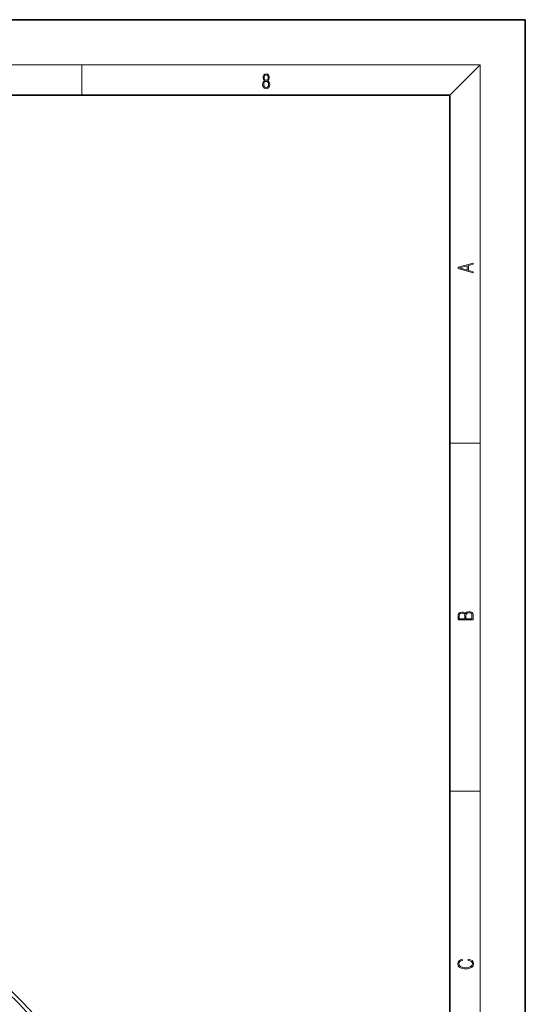
# Model space of a CAD drawing. Extents: x 0 to 420, y 0 to 297.
# Drawn here: x 353 to 420, y 166 to 297 of the extents above; entities that cross this region are included whole.
import ezdxf

# ---------------------------------------------------------------- set-up
doc = ezdxf.new("R2010")
doc.units = 0

msp = doc.modelspace()

# ---------------------------------------------------------------- linework, layer by layer
at = {"color": 7, "lineweight": 35}
for p, q in [((420, 297), (210, 297)), ((420, 0), (420, 297)), ((410, 287), (20, 287)), ((410, 10), (410, 287))]:
    msp.add_line(p, q, dxfattribs=at)
at = {"color": 7, "lineweight": 13}
for p, q in [((16, 291), (414, 291)), ((361.25, 287), (361.25, 291)), ((410, 287), (414, 291)), ((414, 6), (414, 291)), ((410, 240.833328), (414, 240.833328)), ((410, 194.666672), (414, 194.666672))]:
    msp.add_line(p, q, dxfattribs=at)
for points in [[(385.438599, 288.904144), (385.332214, 288.823486), (385.25293, 288.709442), (385.20285, 288.567566), (385.186157, 288.406219), (385.217468, 288.164215), (385.31134, 287.977875), (385.459473, 287.861023), (385.657654, 287.819305), (385.85376, 287.861023), (386.001892, 287.977875), (386.095764, 288.161438), (386.12915, 288.406219), (386.110382, 288.567566), (386.062378, 288.709442), (385.981018, 288.823486), (385.876709, 288.904144), (386.024841, 289.076599), (386.074921, 289.318604), (386.045685, 289.521667), (385.96225, 289.680237), (385.830811, 289.783142), (385.657654, 289.819305), (385.482422, 289.783142), (385.350983, 289.680237), (385.267548, 289.521667), (385.240417, 289.318604), (385.288391, 289.076599)], [(385.328033, 288.400665), (385.348907, 288.578705), (385.413574, 288.712219), (385.517883, 288.792877), (385.657654, 288.823486), (385.795349, 288.792877), (385.897583, 288.712219), (385.964325, 288.581482), (385.987274, 288.414581), (385.96225, 288.230988), (385.895477, 288.089111), (385.791168, 287.997345), (385.657654, 287.966736), (385.524139, 287.997345), (385.41983, 288.089111), (385.350983, 288.225433)], [(385.382263, 289.313049), (385.398956, 289.46048), (385.453217, 289.574524), (385.540833, 289.644073), (385.657654, 289.671875), (385.7724, 289.644073), (385.860016, 289.574524), (385.914276, 289.46048), (385.933044, 289.313049), (385.914276, 289.171173), (385.860016, 289.062714), (385.774475, 288.993164), (385.657654, 288.970917), (385.538757, 288.993164), (385.453217, 289.062714), (385.398956, 289.171173)], [(413.092773, 263.42276), (413.092773, 263.566711), (412.480804, 263.737793), (412.480804, 264.413727), (413.092773, 264.582703), (413.092773, 264.726654), (411.092773, 264.157104), (411.092773, 263.99231)], [(412.316681, 263.783691), (411.287476, 264.073669), (412.316681, 264.365753)], [(413.092773, 217.408401), (413.092773, 217.823563), (413.087219, 218.092682), (413.048279, 218.255402), (412.973175, 218.353455), (412.8591, 218.428574), (412.720032, 218.474457), (412.553131, 218.49115), (412.36676, 218.470291), (412.213776, 218.41188), (412.102509, 218.320084), (412.035736, 218.199081), (411.966217, 218.292969), (411.866058, 218.363892), (411.74646, 218.405624), (411.604584, 218.422302), (411.351471, 218.374329), (411.173431, 218.240799), (411.109467, 218.094772), (411.092773, 217.904922), (411.092773, 217.408401)], [(411.256897, 217.879883), (411.27359, 218.05513), (411.329224, 218.180298), (411.440491, 218.255402), (411.615723, 218.280441), (411.796539, 218.253326), (411.904999, 218.178223), (411.960632, 218.048874), (411.974548, 217.867371), (411.974548, 217.546097), (411.256897, 217.546097)], [(412.92865, 217.546097), (412.138672, 217.546097), (412.138672, 217.961258), (412.166473, 218.128143), (412.241577, 218.251236), (412.369537, 218.324249), (412.5448, 218.349289), (412.733948, 218.324249), (412.850769, 218.251236), (412.911957, 218.128143), (412.92865, 217.950821)], [(412.439087, 172.234772), (412.669952, 172.193054), (412.842438, 172.099167), (412.94812, 171.959396), (412.984283, 171.779984), (412.925873, 171.563004), (412.753418, 171.400284), (412.469696, 171.295975), (412.085815, 171.260513), (411.70752, 171.295975), (411.432129, 171.398193), (411.262451, 171.558838), (411.204041, 171.775803), (411.237427, 171.946884), (411.332001, 172.082489), (411.482208, 172.176361), (411.67691, 172.220169), (411.67691, 172.355774), (411.415436, 172.30571), (411.215179, 172.186798), (411.087219, 172.007385), (411.039917, 171.775803), (411.112244, 171.504593), (411.198486, 171.391937), (411.318085, 171.295975), (411.646332, 171.164536), (411.85495, 171.129074), (412.088593, 171.118637), (412.32782, 171.129074), (412.536438, 171.164536), (412.870239, 171.293884), (413.078857, 171.500427), (413.148407, 171.771637), (413.098328, 172.011551), (412.962036, 172.195145), (412.739502, 172.316147), (412.439087, 172.370377)]]:
    msp.add_lwpolyline(points, close=True, dxfattribs=at)
at = {"color": 7, "lineweight": 35}
msp.add_arc((320.116943, 134.553207), 46.25, 98.432547, 81.567451, dxfattribs=at)
at = {"color": 7, "lineweight": 13}
for start, end in [(91.370364, 0), (0, 88.629641)]:
    msp.add_arc((320.116943, 134.553207), 45.763088, start, end, dxfattribs=at)

doc.saveas('drawing.dxf')
